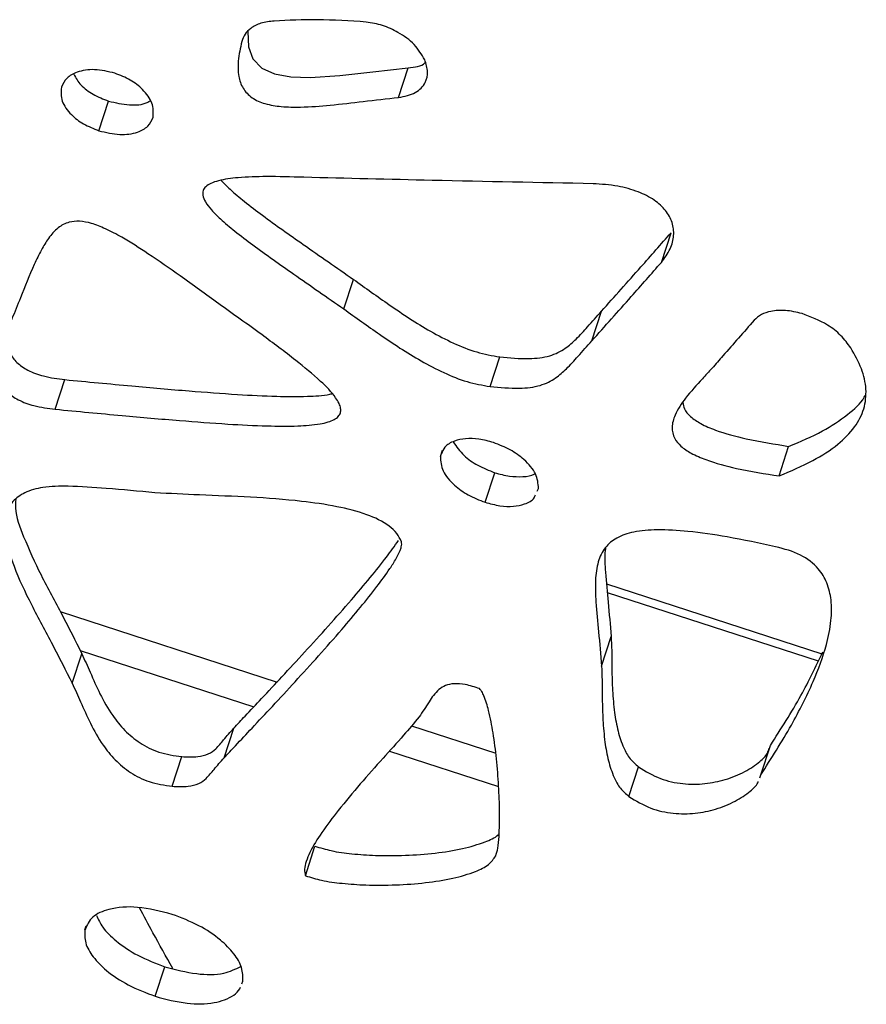
# Model space of a CAD drawing. Units: millimetres. Extents: x -517 to 774, y -1388 to 2864.
# Drawn here: x 14 to 91, y 1736 to 1826 of the extents above; entities that cross this region are included whole.
import ezdxf

# ---------------------------------------------------------------- set-up
doc = ezdxf.new("R2010")
doc.units = ezdxf.units.MM

msp = doc.modelspace()

# ---------------------------------------------------------------- linework, layer by layer
at = {"color": 7, "linetype": 'Continuous'}
for p, q in [((48.463, 1818.879), (49.341, 1821.581)), ((21.103, 1815.846), (21.98, 1818.548)), ((72.462, 1803.832), (73.34, 1806.533)), ((43.465, 1799.575), (44.343, 1802.276)), ((66.105, 1796.664), (66.983, 1799.366)), ((56.831, 1792.496), (57.709, 1795.198)), ((17.112, 1790.423), (17.99, 1793.125)), ((83.206, 1784.336), (84.084, 1787.038)), ((56.361, 1781.933), (57.238, 1784.635)), ((61.125, 1782.935), (61.247, 1783.196)), ((67.452, 1774.484), (87.108, 1768.098)), ((67.52, 1773.713), (86.785, 1767.454)), ((66.998, 1766.987), (67.876, 1769.688)), ((18.66, 1765.411), (19.538, 1768.113)), ((32.528, 1758.603), (33.406, 1761.305)), ((81.535, 1757.043), (82.412, 1759.745)), ((27.796, 1756.014), (28.674, 1758.716)), ((69.497, 1755.072), (70.375, 1757.774)), ((81.437, 1756.788), (81.535, 1757.043)), ((39.948, 1747.848), (40.826, 1750.55)), ((26.249, 1736.842), (27.127, 1739.543)), ((34.144, 1737.988), (34.242, 1738.234))]:
    msp.add_line(p, q, dxfattribs=at)
at = {"color": 8, "linetype": 'Continuous'}
for p, q in [((52.277, 1786.11), (52.464, 1786.683)), ((17.568, 1771.959), (37.364, 1765.527)), ((19.393, 1768.397), (35.231, 1763.251)), ((49.653, 1761.534), (57.331, 1759.039)), ((47.628, 1759.223), (57.602, 1755.983)), ((19.823, 1742.919), (19.933, 1743.261))]:
    msp.add_line(p, q, dxfattribs=at)
at = {"color": 7, "linetype": 'Continuous', "flags": 128}
msp.add_lwpolyline([(34.707, 1824.924), (34.704, 1824.906), (34.756, 1823.496), (35.151, 1822.42), (35.968, 1821.562), (37.142, 1821.026), (38.629, 1820.76), (40.391, 1820.708), (43.092, 1820.881), (46.108, 1821.214), (49.341, 1821.581), (49.341, 1821.581)], dxfattribs=at)
at = {"color": 7, "linetype": 'Continuous'}
for points, knots in [([(37.095, 1825.856), (36.68, 1825.809), (35.874, 1825.718), (34.982, 1825.26), (34.395, 1824.671), (34.23, 1824.218), (34.146, 1823.987)], [0, 0, 0, 0, 0.288829, 0.561931, 0.776452, 1, 1, 1, 1]), ([(45.502, 1825.769), (44.011, 1825.865), (41.169, 1826.048), (38.407, 1825.918), (37.095, 1825.856)], [0, 0, 0, 0, 0.524664, 1, 1, 1, 1]), ([(50.855, 1822.32), (50.572, 1822.797), (50.009, 1823.748), (48.557, 1824.8), (47.019, 1825.509), (46.009, 1825.682), (45.502, 1825.769)], [0, 0, 0, 0, 0.281699, 0.560754, 0.779926, 1, 1, 1, 1]), ([(34.146, 1823.987), (34.013, 1823.399), (33.779, 1822.364), (33.794, 1820.918), (34.158, 1819.74), (35.016, 1818.8), (36.329, 1818.243), (37.857, 1818.012), (39.859, 1817.98), (42.346, 1818.172), (45.302, 1818.525), (47.385, 1818.758), (48.463, 1818.879)], [0, 0, 0, 0, 0.118341, 0.208201, 0.275821, 0.336546, 0.396543, 0.467058, 0.551688, 0.6852, 0.837047, 1, 1, 1, 1]), ([(48.463, 1818.879), (49.01, 1818.992), (50.072, 1819.21), (50.948, 1820.146), (51.211, 1821.228), (50.977, 1821.947), (50.855, 1822.32)], [0, 0, 0, 0, 0.283857, 0.5519516, 0.7679504, 1, 1, 1, 1]), ([(49.341, 1821.581), (49.94, 1821.652), (50.566, 1821.726), (50.896, 1822.068), (50.91, 1822.083)], [0, 0, 0, 0, 0.955897, 1, 1, 1, 1]), ([(22.566, 1821.093), (21.938, 1821.244), (20.73, 1821.535), (19.169, 1821.285), (18.089, 1820.687), (17.813, 1820.104), (17.673, 1819.81)], [0, 0, 0, 0, 0.300206, 0.576948, 0.786815, 1, 1, 1, 1]), ([(18.801, 1820.999), (18.995, 1820.661), (19.392, 1819.971), (20.565, 1819.11), (21.499, 1818.739), (21.98, 1818.548)], [0, 0, 0, 0, 0.3166109, 0.6473928, 1, 1, 1, 1]), ([(26.051, 1817.088), (26.068, 1817.514), (26.102, 1818.375), (25.198, 1819.582), (23.99, 1820.529), (23.049, 1820.902), (22.566, 1821.093)], [0, 0, 0, 0, 0.26716, 0.539539, 0.764021, 1, 1, 1, 1]), ([(17.673, 1819.81), (17.643, 1819.39), (17.581, 1818.544), (18.468, 1817.343), (19.675, 1816.407), (20.616, 1816.037), (21.103, 1815.846)], [0, 0, 0, 0, 0.266501, 0.536442, 0.760819, 1, 1, 1, 1]), ([(21.98, 1818.548), (22.61, 1818.399), (23.818, 1818.115), (25.201, 1818.224), (25.692, 1818.531), (25.782, 1818.588)], [0, 0, 0, 0, 0.470983, 0.902876, 1, 1, 1, 1]), ([(21.103, 1815.846), (21.741, 1815.69), (22.965, 1815.392), (24.553, 1815.616), (25.656, 1816.204), (25.919, 1816.792), (26.051, 1817.088)], [0, 0, 0, 0, 0.303204, 0.581243, 0.789347, 1, 1, 1, 1]), ([(39.796, 1811.596), (38.654, 1811.63), (36.635, 1811.69), (34.018, 1811.606), (32.311, 1811.388), (31.341, 1811.071), (30.85, 1810.773), (30.583, 1810.394), (30.554, 1809.899), (30.824, 1809.285), (31.397, 1808.56), (32.303, 1807.673), (33.58, 1806.609), (35.805, 1804.923), (39.152, 1802.572), (41.936, 1800.637), (43.465, 1799.575)], [0, 0, 0, 0, 0.123447, 0.218444, 0.287803, 0.317211, 0.341284, 0.362143, 0.382611, 0.411747, 0.447829, 0.492306, 0.556129, 0.632339, 0.798219, 1, 1, 1, 1]), ([(32.261, 1811.312), (32.525, 1811.038), (33.175, 1810.366), (34.462, 1809.312), (36.68, 1807.624), (40.031, 1805.274), (42.815, 1803.339), (44.343, 1802.276)], [0, 0, 0, 0, 0.079403, 0.195134, 0.333324, 0.634113, 1, 1, 1, 1]), ([(66.222, 1811.012), (61.325, 1811.108), (52.522, 1811.28), (43.707, 1811.499), (39.796, 1811.596)], [0, 0, 0, 0, 0.556194, 1, 1, 1, 1]), ([(72.462, 1803.832), (72.759, 1804.229), (73.315, 1804.977), (73.649, 1806.233), (73.525, 1807.449), (72.911, 1808.589), (71.817, 1809.579), (70.285, 1810.347), (68.355, 1810.868), (66.975, 1810.961), (66.222, 1811.012)], [0, 0, 0, 0, 0.1422597, 0.2674178, 0.3793206, 0.4837957, 0.5889778, 0.7043173, 0.8388057, 1, 1, 1, 1]), ([(32.049, 1800.046), (30.872, 1800.901), (28.74, 1802.448), (25.806, 1804.494), (23.538, 1805.943), (21.804, 1806.871), (20.505, 1807.395), (19.352, 1807.631), (18.24, 1807.527), (17.248, 1806.959), (16.474, 1806.043), (15.79, 1804.899), (14.924, 1803.092), (13.821, 1800.325), (12.895, 1798.017), (12.377, 1796.726)], [0, 0, 0, 0, 0.134616, 0.243719, 0.329311, 0.37963, 0.419842, 0.452653, 0.482387, 0.523233, 0.575271, 0.626628, 0.688251, 0.825604, 1, 1, 1, 1]), ([(66.983, 1799.366), (68.189, 1800.711), (70.324, 1803.092), (72.426, 1805.491), (73.34, 1806.533)], [0, 0, 0, 0, 0.565253, 1, 1, 1, 1]), ([(66.105, 1796.664), (67.311, 1798.009), (69.446, 1800.39), (71.548, 1802.789), (72.462, 1803.832)], [0, 0, 0, 0, 0.565253, 1, 1, 1, 1]), ([(44.343, 1802.276), (45.427, 1801.502), (47.713, 1799.869), (50.716, 1797.861), (53.427, 1796.452), (55.55, 1795.583), (57.001, 1795.324), (57.709, 1795.198)], [0, 0, 0, 0, 0.267401, 0.56359, 0.716016, 0.861404, 1, 1, 1, 1]), ([(17.112, 1790.423), (19.149, 1790.23), (22.937, 1789.871), (28.194, 1789.408), (32.611, 1789.075), (36.218, 1788.889), (39.039, 1788.865), (40.907, 1788.997), (42.001, 1789.235), (42.573, 1789.454), (42.971, 1789.737), (43.182, 1790.092), (43.199, 1790.511), (43.036, 1790.983), (42.499, 1791.845), (41.169, 1793.184), (38.867, 1795.08), (35.733, 1797.419), (33.358, 1799.113), (32.049, 1800.046)], [0, 0, 0, 0, 0.141971, 0.263946, 0.366574, 0.450561, 0.516751, 0.56633, 0.585532, 0.60157, 0.615199, 0.627568, 0.640064, 0.654077, 0.670543, 0.721736, 0.793443, 0.886132, 1, 1, 1, 1]), ([(43.465, 1799.575), (44.549, 1798.8), (46.835, 1797.167), (49.838, 1795.159), (52.549, 1793.75), (54.672, 1792.881), (56.123, 1792.622), (56.831, 1792.496)], [0, 0, 0, 0, 0.267401, 0.56359, 0.716016, 0.861404, 1, 1, 1, 1]), ([(57.709, 1795.198), (58.606, 1795.115), (60.177, 1794.971), (62.284, 1795.204), (63.694, 1795.915), (64.76, 1796.878), (65.805, 1798.04), (66.563, 1798.893), (66.983, 1799.366)], [0, 0, 0, 0, 0.210387, 0.368618, 0.514309, 0.644756, 0.803387, 1, 1, 1, 1]), ([(85.302, 1799.158), (84.796, 1799.277), (83.828, 1799.503), (82.539, 1799.425), (81.55, 1799.097), (81.143, 1798.732), (80.937, 1798.547)], [0, 0, 0, 0, 0.303074, 0.578596, 0.787229, 1, 1, 1, 1]), ([(80.937, 1798.547), (79.983, 1797.467), (78.692, 1796.007), (77.137, 1794.211), (76.498, 1793.518), (76.204, 1793.2)], [0, 0, 0, 0, 0.605622, 0.81896, 1, 1, 1, 1]), ([(89.758, 1796.023), (89.472, 1796.41), (88.906, 1797.176), (87.427, 1798.348), (86.107, 1798.851), (85.302, 1799.158)], [0, 0, 0, 0, 0.284462, 0.563707, 1, 1, 1, 1]), ([(12.784, 1797.744), (12.734, 1797.425), (12.62, 1796.711), (12.865, 1795.64), (13.566, 1794.65), (14.653, 1793.905), (16.188, 1793.362), (17.34, 1793.21), (17.99, 1793.125)], [0, 0, 0, 0, 0.150932, 0.337735, 0.469832, 0.610178, 0.780033, 1, 1, 1, 1]), ([(12.377, 1796.726), (12.213, 1796.29), (11.895, 1795.442), (11.739, 1794.13), (11.982, 1792.939), (12.689, 1791.948), (13.774, 1791.203), (15.311, 1790.66), (16.462, 1790.508), (17.112, 1790.423)], [0, 0, 0, 0, 0.1716216, 0.3339621, 0.4804966, 0.5841181, 0.6942106, 0.8274504, 1, 1, 1, 1]), ([(56.831, 1792.496), (57.728, 1792.413), (59.299, 1792.269), (61.406, 1792.502), (62.816, 1793.214), (63.882, 1794.176), (64.927, 1795.338), (65.685, 1796.191), (66.105, 1796.664)], [0, 0, 0, 0, 0.210387, 0.368618, 0.514309, 0.644756, 0.803387, 1, 1, 1, 1]), ([(83.206, 1784.336), (84.264, 1784.78), (86.214, 1785.598), (88.55, 1787.11), (90.145, 1788.704), (91.04, 1790.421), (91.241, 1792.246), (90.813, 1794.156), (90.115, 1795.392), (89.758, 1796.023)], [0, 0, 0, 0, 0.197543, 0.36413, 0.506249, 0.63145, 0.753293, 0.874062, 1, 1, 1, 1]), ([(17.99, 1793.125), (20.027, 1792.932), (23.815, 1792.573), (29.072, 1792.109), (33.488, 1791.779), (37.099, 1791.585), (39.908, 1791.582), (41.61, 1791.659), (42.31, 1791.825), (42.378, 1791.841)], [0, 0, 0, 0, 0.24832, 0.461665, 0.64117, 0.788071, 0.903843, 0.990563, 1, 1, 1, 1]), ([(76.204, 1793.2), (75.676, 1792.626), (74.717, 1791.586), (73.736, 1790.11), (73.355, 1788.847), (73.555, 1787.827), (74.242, 1787), (75.243, 1786.34), (76.955, 1785.612), (79.666, 1784.896), (81.912, 1784.541), (83.206, 1784.336)], [0, 0, 0, 0, 0.164366, 0.298015, 0.381884, 0.452617, 0.505696, 0.566786, 0.642612, 0.79394, 1, 1, 1, 1]), ([(84.084, 1787.038), (85.148, 1787.479), (87.107, 1788.293), (89.381, 1789.832), (90.707, 1790.957), (91.044, 1791.647), (91.075, 1791.71)], [0, 0, 0, 0, 0.379621, 0.699751, 0.972862, 1, 1, 1, 1]), ([(74.423, 1791.033), (74.45, 1790.841), (74.511, 1790.393), (75.132, 1789.702), (76.117, 1789.042), (77.835, 1788.314), (80.543, 1787.598), (82.789, 1787.243), (84.084, 1787.038)], [0, 0, 0, 0, 0.068523, 0.158848, 0.262804, 0.391837, 0.649349, 1, 1, 1, 1]), ([(57.132, 1787.382), (56.688, 1787.503), (55.837, 1787.735), (54.593, 1787.772), (53.497, 1787.547), (52.651, 1787.071), (52.469, 1786.561), (52.391, 1786.343)], [0, 0, 0, 0, 0.226409, 0.433386, 0.625388, 0.840457, 1, 1, 1, 1]), ([(53.456, 1787.444), (53.753, 1787.013), (54.311, 1786.205), (55.692, 1785.242), (56.714, 1784.841), (57.238, 1784.635)], [0, 0, 0, 0, 0.356374, 0.669746, 1, 1, 1, 1]), ([(61.247, 1783.196), (61.205, 1783.641), (61.118, 1784.563), (60.025, 1785.795), (58.677, 1786.779), (57.654, 1787.178), (57.132, 1787.382)], [0, 0, 0, 0, 0.256998, 0.531475, 0.761052, 1, 1, 1, 1]), ([(52.277, 1786.11), (52.309, 1785.668), (52.376, 1784.755), (53.453, 1783.522), (54.803, 1782.539), (55.832, 1782.139), (56.361, 1781.933)], [0, 0, 0, 0, 0.255794, 0.528368, 0.757998, 1, 1, 1, 1]), ([(57.238, 1784.635), (57.693, 1784.509), (58.56, 1784.269), (59.788, 1784.255), (60.626, 1784.337), (60.912, 1784.526), (60.94, 1784.545)], [0, 0, 0, 0, 0.351918, 0.672001, 0.967004, 1, 1, 1, 1]), ([(18.276, 1783.41), (17.497, 1783.403), (16.086, 1783.389), (14.318, 1782.897), (13.155, 1782.045), (12.449, 1780.644), (12.504, 1778.591), (13.386, 1775.787), (14.924, 1772.529), (16.854, 1768.993), (18.065, 1766.593), (18.66, 1765.411)], [0, 0, 0, 0, 0.083603, 0.151516, 0.211419, 0.270936, 0.374961, 0.496876, 0.66056, 0.832967, 1, 1, 1, 1]), ([(26.203, 1782.795), (24.725, 1782.94), (22.075, 1783.199), (19.441, 1783.345), (18.276, 1783.41)], [0, 0, 0, 0, 0.557804, 1, 1, 1, 1]), ([(13.499, 1782.181), (13.483, 1781.929), (13.411, 1780.826), (14.328, 1778.478), (15.781, 1775.235), (17.737, 1771.694), (18.944, 1769.294), (19.538, 1768.113)], [0, 0, 0, 0, 0.054747, 0.239121, 0.486661, 0.747394, 1, 1, 1, 1]), ([(48.716, 1778.33), (48.594, 1778.59), (48.353, 1779.105), (47.334, 1780.048), (45.427, 1780.941), (42.685, 1781.612), (39.114, 1782.118), (34.93, 1782.423), (30.478, 1782.585), (27.566, 1782.728), (26.203, 1782.795)], [0, 0, 0, 0, 0.043384, 0.085963, 0.180792, 0.296965, 0.43223, 0.629575, 0.82654, 1, 1, 1, 1]), ([(56.361, 1781.933), (56.812, 1781.81), (57.675, 1781.574), (58.938, 1781.529), (60.03, 1781.757), (60.79, 1782.138), (60.939, 1782.523), (60.976, 1782.618)], [0, 0, 0, 0, 0.250594, 0.478518, 0.688584, 0.922454, 1, 1, 1, 1]), ([(82.896, 1777.871), (81.42, 1778.187), (78.753, 1778.757), (75.126, 1779.295), (72.245, 1779.477), (70.013, 1779.303), (68.356, 1778.755), (67.219, 1777.799), (66.601, 1776.448), (66.395, 1774.747), (66.467, 1772.599), (66.746, 1769.974), (66.911, 1768.025), (66.998, 1766.987)], [0, 0, 0, 0, 0.14071, 0.25417, 0.344239, 0.415725, 0.474918, 0.529461, 0.59369, 0.667161, 0.752285, 0.868072, 1, 1, 1, 1]), ([(32.528, 1758.603), (32.874, 1758.974), (33.722, 1759.882), (35.198, 1761.446), (37.016, 1763.387), (39.048, 1765.584), (41.167, 1767.92), (43.166, 1770.188), (44.946, 1772.289), (46.424, 1774.132), (47.509, 1775.609), (48.207, 1776.714), (48.555, 1777.378), (48.706, 1777.831), (48.763, 1778.096), (48.73, 1778.26), (48.716, 1778.33)], [0, 0, 0, 0, 0.05867, 0.143648, 0.2483, 0.365991, 0.490095, 0.613993, 0.717611, 0.811485, 0.891193, 0.933951, 0.967523, 0.981134, 0.991921, 1, 1, 1, 1]), ([(33.406, 1761.305), (33.752, 1761.676), (34.6, 1762.584), (36.076, 1764.147), (37.893, 1766.089), (39.926, 1768.286), (42.044, 1770.622), (44.045, 1772.89), (45.821, 1774.992), (47.279, 1776.789), (48.095, 1777.943), (48.454, 1778.451)], [0, 0, 0, 0, 0.0662855, 0.1622945, 0.2805303, 0.4134988, 0.5537118, 0.693692, 0.8107606, 0.9168203, 1, 1, 1, 1]), ([(67.367, 1777.815), (67.352, 1777.721), (67.232, 1776.985), (67.378, 1775.294), (67.613, 1772.678), (67.785, 1770.727), (67.876, 1769.688)], [0, 0, 0, 0, 0.036287, 0.28276, 0.618011, 1, 1, 1, 1]), ([(81.535, 1757.043), (82.495, 1758.549), (84.259, 1761.317), (86.279, 1765.295), (87.478, 1768.496), (87.991, 1771.004), (88.035, 1772.896), (87.675, 1774.51), (86.824, 1775.985), (85.168, 1777.286), (83.678, 1777.67), (82.896, 1777.871)], [0, 0, 0, 0, 0.226386, 0.415957, 0.570754, 0.665654, 0.744107, 0.808495, 0.862538, 0.927951, 1, 1, 1, 1]), ([(67.876, 1769.688), (67.894, 1769.257), (67.936, 1768.258), (67.931, 1766.621), (67.988, 1764.74), (68.147, 1762.855), (68.453, 1761.101), (68.917, 1759.687), (69.509, 1758.55), (70.102, 1758.018), (70.375, 1757.774)], [0, 0, 0, 0, 0.107878, 0.250262, 0.41233, 0.579484, 0.719741, 0.844815, 0.928693, 1, 1, 1, 1]), ([(19.538, 1768.113), (19.794, 1767.547), (20.343, 1766.328), (21.167, 1764.434), (22.178, 1762.643), (23.399, 1761.11), (24.803, 1759.922), (26.624, 1759.008), (27.966, 1758.817), (28.674, 1758.716)], [0, 0, 0, 0, 0.147459, 0.317364, 0.492522, 0.619637, 0.741436, 0.863544, 1, 1, 1, 1]), ([(82.412, 1759.745), (83.382, 1761.247), (85.162, 1764.009), (86.559, 1766.938), (87.195, 1768.272)], [0, 0, 0, 0, 0.544254, 1, 1, 1, 1]), ([(66.998, 1766.987), (67.016, 1766.556), (67.058, 1765.556), (67.053, 1763.92), (67.11, 1762.038), (67.269, 1760.153), (67.575, 1758.399), (68.039, 1756.985), (68.631, 1755.849), (69.225, 1755.316), (69.497, 1755.072)], [0, 0, 0, 0, 0.107878, 0.250262, 0.41233, 0.579484, 0.719741, 0.844815, 0.928693, 1, 1, 1, 1]), ([(18.66, 1765.411), (18.916, 1764.845), (19.466, 1763.627), (20.289, 1761.732), (21.3, 1759.941), (22.521, 1758.408), (23.925, 1757.22), (25.746, 1756.306), (27.088, 1756.115), (27.796, 1756.014)], [0, 0, 0, 0, 0.147459, 0.317364, 0.492522, 0.619637, 0.741436, 0.863544, 1, 1, 1, 1]), ([(55.862, 1764.928), (55.427, 1765.068), (54.659, 1765.316), (53.565, 1765.418), (52.722, 1765.242), (51.875, 1764.699), (51.211, 1763.647), (50.643, 1762.799), (50.34, 1762.345)], [0, 0, 0, 0, 0.161233, 0.285076, 0.390458, 0.494648, 0.729845, 1, 1, 1, 1]), ([(57.338, 1749.653), (57.406, 1749.883), (57.576, 1750.454), (57.67, 1751.803), (57.709, 1753.698), (57.614, 1756.069), (57.422, 1758.477), (57.132, 1760.774), (56.772, 1762.695), (56.401, 1763.953), (56.093, 1764.624), (55.932, 1764.836), (55.862, 1764.928)], [0, 0, 0, 0, 0.048462, 0.120288, 0.26866, 0.423667, 0.585054, 0.738521, 0.869901, 0.956396, 0.981054, 1, 1, 1, 1]), ([(50.34, 1762.345), (49.871, 1761.784), (48.802, 1760.508), (46.966, 1758.493), (44.953, 1756.223), (43.056, 1753.977), (41.494, 1751.905), (40.504, 1750.343), (40.029, 1749.205), (39.831, 1748.496), (39.913, 1748.045), (39.948, 1747.848)], [0, 0, 0, 0, 0.120396, 0.274015, 0.4449, 0.61712, 0.757308, 0.876089, 0.92668, 0.967992, 1, 1, 1, 1]), ([(28.674, 1758.716), (29.165, 1758.693), (30.023, 1758.653), (31.117, 1758.913), (31.887, 1759.486), (32.541, 1760.339), (33.094, 1760.956), (33.406, 1761.305)], [0, 0, 0, 0, 0.213829, 0.373733, 0.52355, 0.73086, 1, 1, 1, 1]), ([(70.375, 1757.774), (71.02, 1757.384), (72.26, 1756.636), (74.433, 1756.175), (76.458, 1756.196), (78.375, 1756.599), (80.084, 1757.29), (81.335, 1758.139), (82.116, 1758.867), (82.265, 1759.334), (82.314, 1759.49)], [0, 0, 0, 0, 0.151521, 0.291099, 0.429931, 0.570072, 0.72328, 0.862414, 0.954213, 1, 1, 1, 1]), ([(27.796, 1756.014), (28.287, 1755.991), (29.145, 1755.951), (30.239, 1756.212), (31.009, 1756.784), (31.663, 1757.637), (32.216, 1758.254), (32.528, 1758.603)], [0, 0, 0, 0, 0.213829, 0.373733, 0.52355, 0.73086, 1, 1, 1, 1]), ([(69.497, 1755.072), (70.142, 1754.682), (71.382, 1753.934), (73.555, 1753.473), (75.58, 1753.494), (77.496, 1753.898), (79.212, 1754.586), (80.442, 1755.444), (81.169, 1756.068), (81.295, 1756.418), (81.311, 1756.462)], [0, 0, 0, 0, 0.1566712, 0.3009929, 0.4445426, 0.5894472, 0.7478622, 0.891725, 0.9866442, 1, 1, 1, 1]), ([(40.826, 1750.55), (41.316, 1750.399), (42.424, 1750.059), (44.29, 1749.826), (46.558, 1749.672), (49.113, 1749.684), (51.775, 1749.882), (54.256, 1750.255), (56.147, 1750.84), (57.321, 1751.308), (57.611, 1751.657), (57.644, 1751.695)], [0, 0, 0, 0, 0.082346, 0.186111, 0.306067, 0.459755, 0.616726, 0.766598, 0.899997, 0.988965, 1, 1, 1, 1]), ([(39.948, 1747.848), (40.439, 1747.697), (41.546, 1747.357), (43.412, 1747.124), (45.68, 1746.97), (48.234, 1746.983), (50.9, 1747.178), (53.368, 1747.56), (55.298, 1748.118), (56.7, 1748.78), (57.138, 1749.379), (57.338, 1749.653)], [0, 0, 0, 0, 0.077394, 0.174919, 0.287662, 0.432108, 0.57964, 0.720499, 0.845877, 0.929494, 1, 1, 1, 1]), ([(27.785, 1744.322), (26.726, 1744.597), (24.75, 1745.11), (22.181, 1744.938), (20.398, 1744.178), (20.012, 1743.334), (19.823, 1742.919)], [0, 0, 0, 0, 0.327652, 0.61122, 0.808878, 1, 1, 1, 1]), ([(27.844, 1739.388), (27.234, 1740.473), (26.199, 1742.317), (25.211, 1744.165), (24.806, 1744.924)], [0, 0, 0, 0, 0.589015, 1, 1, 1, 1]), ([(20.876, 1744.225), (21.046, 1743.86), (21.434, 1743.026), (22.759, 1741.762), (24.665, 1740.475), (26.284, 1739.863), (27.127, 1739.543)], [0, 0, 0, 0, 0.173904, 0.397195, 0.685958, 1, 1, 1, 1]), ([(34.242, 1738.234), (34.244, 1738.641), (34.247, 1739.478), (33.445, 1740.792), (32.125, 1742.116), (30.212, 1743.398), (28.613, 1744.007), (27.785, 1744.322)], [0, 0, 0, 0, 0.159735, 0.328437, 0.51185, 0.746926, 1, 1, 1, 1]), ([(19.823, 1742.919), (19.805, 1742.518), (19.768, 1741.693), (20.547, 1740.381), (21.863, 1739.059), (23.793, 1737.773), (25.408, 1737.161), (26.249, 1736.842)], [0, 0, 0, 0, 0.1583, 0.325158, 0.507565, 0.743457, 1, 1, 1, 1]), ([(27.127, 1739.543), (28.087, 1739.291), (29.885, 1738.818), (32.415, 1738.784), (33.565, 1739.331), (34.063, 1739.567)], [0, 0, 0, 0, 0.393621, 0.737511, 1, 1, 1, 1]), ([(26.249, 1736.842), (27.214, 1736.585), (29.02, 1736.103), (31.588, 1736.126), (33.196, 1736.721), (33.894, 1737.329), (33.997, 1737.614), (34.015, 1737.663)], [0, 0, 0, 0, 0.326085, 0.610972, 0.858945, 0.976211, 1, 1, 1, 1])]:
    msp.add_open_spline(points, degree=3, knots=knots, dxfattribs=at)

doc.saveas('drawing.dxf')
